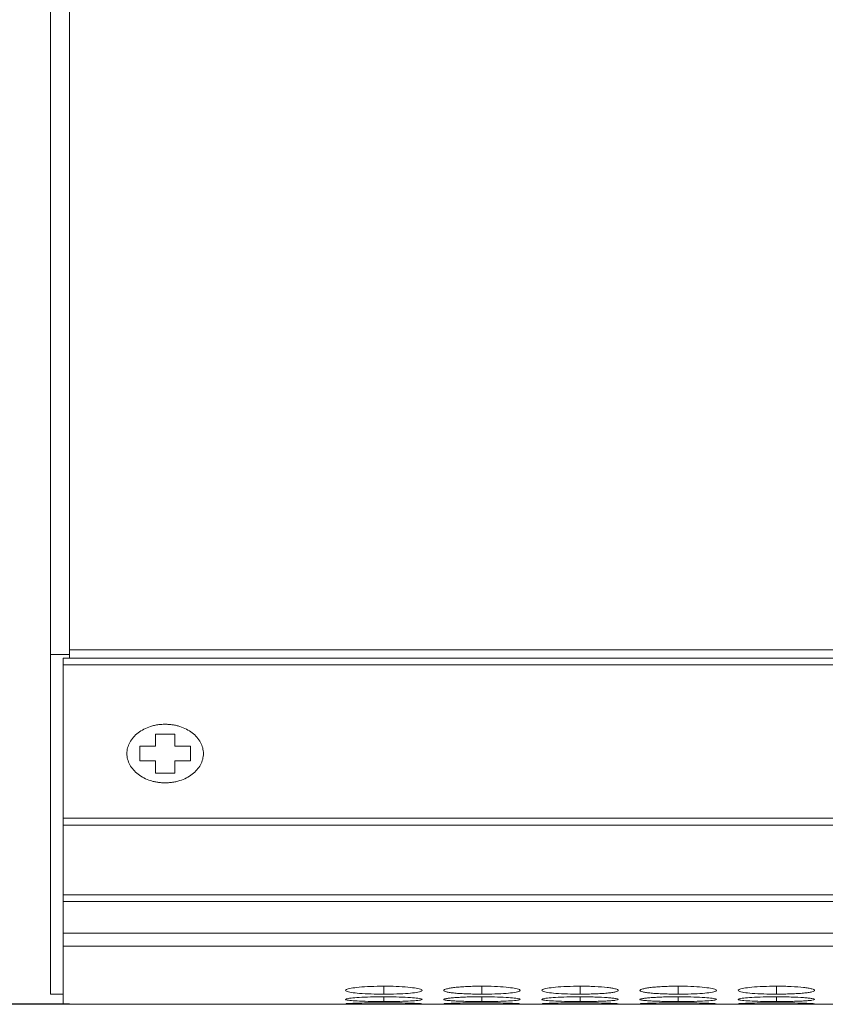
# Model space of a CAD drawing. Units: millimetres. Extents: x 482 to 20086, y 2577 to 12871.
# Drawn here: x 1195 to 1258, y 8262 to 8339 of the extents above; entities that cross this region are included whole.
import ezdxf

# ---------------------------------------------------------------- set-up
doc = ezdxf.new("R2010")
doc.units = ezdxf.units.MM
doc.layers.add('Flowair1', color=7, linetype='Continuous')
doc.layers.add('Wymiary', color=8, linetype='Continuous')
doc.styles.get("Standard").update_dxf_attribs({"font": 'arial.ttf'})
doc.dimstyles.new('ISO-25', dxfattribs={"dimtxt": 2.5, "dimasz": 2.5, "dimexe": 1.25, "dimexo": 0.625, "dimtad": 1, "dimtxsty": 'Standard', "dimcen": 2.5, "dimadec": 0, "dimazin": 0, "dimtfac": 1, "dimtmove": 0, "dimatfit": 3, "dimfxl": 1, "dimarcsym": 0})

# ---------------------------------------------------------------- blocks, each defined once
blk = doc.blocks.new('*D3')
at = {"layer": 'Defpoints', "color": 0}
for p in [(1199.803, 8571.067), (1123.574, 8262.112), (1199.803, 8262.112)]:
    blk.add_point(p, dxfattribs=at)
at = {"layer": 'Wymiary', "color": 0, "lineweight": -2}
for p, q in [((1199.178, 8571.067), (1122.324, 8571.067)), ((1123.574, 8541.067), (1123.574, 8292.112)), ((1199.178, 8262.112), (1122.324, 8262.112))]:
    blk.add_line(p, q, dxfattribs=at)
at = {"layer": 'Wymiary', "color": 0}
for points in [[(1128.574, 8541.067), (1118.574, 8541.067), (1123.574, 8571.067)], [(1118.574, 8292.112), (1128.574, 8292.112), (1123.574, 8262.112)]]:
    blk.add_solid(points, dxfattribs=at)
at = {"layer": 'Wymiary', "color": 0, "insert": (1098.246, 8416.589), "char_height": 30, "attachment_point": 5, "rotation": 90}
blk.add_mtext('309', dxfattribs=at)

msp = doc.modelspace()

# ---------------------------------------------------------------- linework, layer by layer
at = {"layer": 'Flowair1', "color": 7, "linetype": 'Continuous', "lineweight": 15}
for p, q in [((1197.678, 8517.067), (1197.678, 8289.558)), ((1199.178, 8289.922), (1199.178, 8517.067)), ((1199.178, 8289.558), (1197.678, 8289.558)), ((1197.678, 8289.558), (1197.678, 8277.301)), ((1497.178, 8289.267), (1198.678, 8289.267)), ((1198.678, 8288.752), (1198.678, 8289.267)), ((2697.178, 8289.922), (1199.178, 8289.922)), ((1199.178, 8289.267), (1199.178, 8289.922)), ((1198.678, 8288.752), (1497.178, 8288.752)), ((1198.678, 8288.752), (1198.678, 8276.707)), ((1207.428, 8283.315), (1205.928, 8283.315)), ((1205.928, 8283.315), (1205.928, 8282.358)), ((1207.428, 8282.358), (1207.428, 8283.315)), ((1204.678, 8282.358), (1204.678, 8281.209)), ((1205.928, 8282.358), (1204.678, 8282.358)), ((1208.678, 8282.358), (1207.428, 8282.358)), ((1208.678, 8281.209), (1208.678, 8282.358)), ((1204.678, 8281.209), (1205.928, 8281.209)), ((1205.928, 8281.209), (1205.928, 8280.251)), ((1207.428, 8280.251), (1207.428, 8281.209)), ((1207.428, 8281.209), (1208.678, 8281.209)), ((1205.928, 8280.251), (1207.428, 8280.251)), ((1197.678, 8277.301), (1197.678, 8271.209)), ((1497.178, 8276.707), (1198.678, 8276.707)), ((1198.678, 8276.164), (1198.678, 8276.707)), ((1198.678, 8276.164), (1497.178, 8276.164)), ((1198.678, 8276.164), (1198.678, 8270.709)), ((1197.678, 8271.209), (1197.678, 8267.555)), ((1497.178, 8270.709), (1198.678, 8270.709)), ((1198.678, 8270.172), (1198.678, 8270.709)), ((1198.678, 8270.172), (1497.178, 8270.172)), ((1198.678, 8270.172), (1198.678, 8267.692)), ((1198.678, 8267.692), (1497.178, 8267.692)), ((1198.678, 8266.665), (1198.678, 8267.692)), ((1197.678, 8267.555), (1197.678, 8262.912)), ((1198.678, 8266.665), (1497.178, 8266.665)), ((1198.678, 8262.112), (1198.678, 8266.665)), ((1197.678, 8262.912), (1198.678, 8262.912)), ((1198.678, 8262.112), (1497.178, 8262.112))]:
    msp.add_line(p, q, dxfattribs=at)
at = {"layer": 'Flowair1', "color": 8, "linetype": 'Continuous', "lineweight": 15}
for p, q in [((1223.829, 8263.535), (1223.829, 8262.91)), ((1231.529, 8263.535), (1231.529, 8262.91)), ((1239.229, 8263.535), (1239.229, 8262.91)), ((1246.929, 8263.535), (1246.929, 8262.91)), ((1254.629, 8263.535), (1254.629, 8262.91)), ((1223.829, 8262.702), (1223.829, 8262.332)), ((1231.529, 8262.702), (1231.529, 8262.332)), ((1239.229, 8262.702), (1239.229, 8262.332)), ((1246.929, 8262.702), (1246.929, 8262.332)), ((1254.629, 8262.702), (1254.629, 8262.332))]:
    msp.add_line(p, q, dxfattribs=at)
at = {"layer": 'Flowair1', "color": 7, "linetype": 'Continuous', "lineweight": 15}
for points, knots in [([(1206.678, 8284.081), (1206.622, 8284.081), (1206.509, 8284.079), (1206.341, 8284.068), (1206.175, 8284.05), (1206.011, 8284.025), (1205.848, 8283.993), (1205.688, 8283.954), (1205.399, 8283.869), (1205, 8283.707), (1204.544, 8283.418), (1204.167, 8283.069), (1203.889, 8282.668), (1203.716, 8282.235), (1203.659, 8281.783), (1203.716, 8281.332), (1203.889, 8280.898), (1204.167, 8280.498), (1204.544, 8280.148), (1205, 8279.859), (1205.437, 8279.682), (1205.806, 8279.58), (1206.092, 8279.525), (1206.383, 8279.491), (1206.58, 8279.487), (1206.678, 8279.485)], [0, 0, 0, 0, 0.018012, 0.035885, 0.053675, 0.071439, 0.089233, 0.107116, 0.125142, 0.187592, 0.2501, 0.31255, 0.375058, 0.437508, 0.500016, 0.562466, 0.624974, 0.687423, 0.749932, 0.812381, 0.87489, 0.906309, 0.93743, 0.968558, 1, 1, 1, 1]), ([(1206.678, 8279.485), (1206.735, 8279.486), (1206.847, 8279.487), (1207.015, 8279.498), (1207.181, 8279.516), (1207.346, 8279.541), (1207.508, 8279.573), (1207.669, 8279.612), (1207.957, 8279.697), (1208.356, 8279.859), (1208.813, 8280.148), (1209.19, 8280.498), (1209.467, 8280.898), (1209.641, 8281.332), (1209.697, 8281.783), (1209.641, 8282.234), (1209.467, 8282.668), (1209.19, 8283.069), (1208.813, 8283.418), (1208.357, 8283.707), (1207.92, 8283.884), (1207.55, 8283.986), (1207.265, 8284.041), (1206.973, 8284.075), (1206.777, 8284.079), (1206.678, 8284.081)], [0, 0, 0, 0, 0.018012, 0.035885, 0.053675, 0.071439, 0.089233, 0.107116, 0.125142, 0.187592, 0.2501, 0.31255, 0.375058, 0.437508, 0.500016, 0.562466, 0.624974, 0.687423, 0.749932, 0.812381, 0.87489, 0.906309, 0.93743, 0.968558, 1, 1, 1, 1]), ([(1223.828, 8263.535), (1223.475, 8263.531), (1222.778, 8263.523), (1221.882, 8263.459), (1221.221, 8263.37), (1220.841, 8263.265), (1220.791, 8263.156), (1221.101, 8263.058), (1221.726, 8262.982), (1222.566, 8262.927), (1223.331, 8262.911), (1223.753, 8262.91), (1223.829, 8262.91)], [0, 0, 0, 0, 0.11186, 0.220978, 0.325098, 0.432654, 0.544199, 0.653185, 0.755226, 0.865398, 0.975758, 1, 1, 1, 1]), ([(1223.829, 8262.91), (1224.177, 8262.913), (1224.867, 8262.918), (1225.751, 8262.967), (1226.448, 8263.039), (1226.821, 8263.133), (1226.859, 8263.242), (1226.568, 8263.348), (1225.927, 8263.443), (1225.085, 8263.511), (1224.322, 8263.533), (1223.908, 8263.535), (1223.828, 8263.535)], [0, 0, 0, 0, 0.110211, 0.218323, 0.32193, 0.436827, 0.537703, 0.654167, 0.755115, 0.867722, 0.974523, 1, 1, 1, 1]), ([(1231.528, 8263.535), (1231.33, 8263.535), (1231.134, 8263.533), (1230.75, 8263.524), (1230.558, 8263.518), (1230.194, 8263.5), (1230.023, 8263.489), (1229.698, 8263.463), (1229.545, 8263.448), (1229.269, 8263.416), (1229.146, 8263.399), (1228.93, 8263.362), (1228.837, 8263.342), (1228.613, 8263.283), (1228.532, 8263.24), (1228.526, 8263.179), (1228.544, 8263.159), (1228.617, 8263.12), (1228.672, 8263.101), (1228.823, 8263.066), (1228.919, 8263.049), (1229.14, 8263.018), (1229.266, 8263.003), (1229.547, 8262.977), (1229.698, 8262.966), (1230.021, 8262.945), (1230.195, 8262.937), (1230.56, 8262.923), (1230.747, 8262.918), (1231.132, 8262.911), (1231.33, 8262.91), (1231.529, 8262.91)], [0, 0, 0, 0, 0.0625, 0.0625, 0.125, 0.125, 0.1875, 0.1875, 0.25, 0.25, 0.3125, 0.3125, 0.375, 0.375, 0.5, 0.5, 0.5625, 0.5625, 0.625, 0.625, 0.6875, 0.6875, 0.75, 0.75, 0.8125, 0.8125, 0.875, 0.875, 0.9375, 0.9375, 1, 1, 1, 1]), ([(1231.529, 8262.91), (1231.877, 8262.913), (1232.567, 8262.918), (1233.451, 8262.967), (1234.148, 8263.039), (1234.521, 8263.133), (1234.559, 8263.242), (1234.268, 8263.348), (1233.627, 8263.443), (1232.785, 8263.511), (1232.022, 8263.533), (1231.608, 8263.535), (1231.528, 8263.535)], [0, 0, 0, 0, 0.110217, 0.218324, 0.321931, 0.436828, 0.537704, 0.654168, 0.755116, 0.867729, 0.974529, 1, 1, 1, 1]), ([(1239.228, 8263.535), (1238.875, 8263.531), (1238.178, 8263.523), (1237.282, 8263.459), (1236.621, 8263.37), (1236.241, 8263.265), (1236.191, 8263.156), (1236.501, 8263.058), (1237.126, 8262.982), (1237.966, 8262.927), (1238.731, 8262.911), (1239.153, 8262.91), (1239.229, 8262.91)], [0, 0, 0, 0, 0.111866, 0.220978, 0.325098, 0.432656, 0.544201, 0.653187, 0.755228, 0.865405, 0.975765, 1, 1, 1, 1]), ([(1239.229, 8262.91), (1239.427, 8262.91), (1239.623, 8262.911), (1240.008, 8262.918), (1240.199, 8262.923), (1240.563, 8262.937), (1240.734, 8262.945), (1241.058, 8262.965), (1241.211, 8262.977), (1241.489, 8263.003), (1241.616, 8263.018), (1241.839, 8263.049), (1241.934, 8263.066), (1242.156, 8263.119), (1242.228, 8263.159), (1242.228, 8263.22), (1242.211, 8263.241), (1242.141, 8263.282), (1242.087, 8263.303), (1241.936, 8263.342), (1241.839, 8263.362), (1241.618, 8263.398), (1241.493, 8263.416), (1241.074, 8263.464), (1240.747, 8263.49), (1240.198, 8263.517), (1240.01, 8263.524), (1239.625, 8263.533), (1239.427, 8263.535), (1239.228, 8263.535)], [0, 0, 0, 0, 0.0625, 0.0625, 0.125, 0.125, 0.1875, 0.1875, 0.25, 0.25, 0.3125, 0.3125, 0.375, 0.375, 0.5, 0.5, 0.5625, 0.5625, 0.625, 0.625, 0.6875, 0.6875, 0.75, 0.75, 0.875, 0.875, 0.9375, 0.9375, 1, 1, 1, 1]), ([(1246.928, 8263.535), (1246.73, 8263.535), (1246.534, 8263.533), (1246.15, 8263.524), (1245.958, 8263.518), (1245.594, 8263.5), (1245.423, 8263.489), (1245.098, 8263.463), (1244.945, 8263.448), (1244.669, 8263.416), (1244.546, 8263.399), (1244.33, 8263.362), (1244.237, 8263.342), (1244.013, 8263.283), (1243.932, 8263.24), (1243.926, 8263.179), (1243.944, 8263.159), (1244.017, 8263.12), (1244.072, 8263.101), (1244.223, 8263.066), (1244.319, 8263.049), (1244.54, 8263.018), (1244.666, 8263.003), (1244.947, 8262.977), (1245.098, 8262.966), (1245.421, 8262.945), (1245.595, 8262.937), (1245.96, 8262.923), (1246.147, 8262.918), (1246.532, 8262.911), (1246.73, 8262.91), (1246.929, 8262.91)], [0, 0, 0, 0, 0.0625, 0.0625, 0.125, 0.125, 0.1875, 0.1875, 0.25, 0.25, 0.3125, 0.3125, 0.375, 0.375, 0.5, 0.5, 0.5625, 0.5625, 0.625, 0.625, 0.6875, 0.6875, 0.75, 0.75, 0.8125, 0.8125, 0.875, 0.875, 0.9375, 0.9375, 1, 1, 1, 1]), ([(1246.929, 8262.91), (1247.277, 8262.913), (1247.967, 8262.918), (1248.851, 8262.967), (1249.548, 8263.039), (1249.921, 8263.133), (1249.959, 8263.242), (1249.668, 8263.348), (1249.027, 8263.443), (1248.185, 8263.511), (1247.422, 8263.533), (1247.008, 8263.535), (1246.928, 8263.535)], [0, 0, 0, 0, 0.110217, 0.218324, 0.321931, 0.436828, 0.537704, 0.654168, 0.755116, 0.867729, 0.974523, 1, 1, 1, 1]), ([(1254.628, 8263.535), (1254.275, 8263.531), (1253.578, 8263.523), (1252.682, 8263.459), (1252.021, 8263.37), (1251.641, 8263.265), (1251.591, 8263.156), (1251.901, 8263.058), (1252.526, 8262.982), (1253.366, 8262.927), (1254.131, 8262.911), (1254.553, 8262.91), (1254.629, 8262.91)], [0, 0, 0, 0, 0.11186, 0.220978, 0.325098, 0.432656, 0.544201, 0.653186, 0.755227, 0.865404, 0.975765, 1, 1, 1, 1]), ([(1254.629, 8262.91), (1254.827, 8262.91), (1255.023, 8262.911), (1255.408, 8262.918), (1255.599, 8262.923), (1255.963, 8262.937), (1256.134, 8262.945), (1256.458, 8262.965), (1256.611, 8262.977), (1256.889, 8263.003), (1257.016, 8263.018), (1257.239, 8263.049), (1257.334, 8263.066), (1257.556, 8263.119), (1257.628, 8263.159), (1257.628, 8263.22), (1257.611, 8263.241), (1257.541, 8263.282), (1257.487, 8263.303), (1257.336, 8263.342), (1257.239, 8263.362), (1257.018, 8263.398), (1256.893, 8263.416), (1256.474, 8263.464), (1256.147, 8263.49), (1255.598, 8263.517), (1255.41, 8263.524), (1255.025, 8263.533), (1254.827, 8263.535), (1254.628, 8263.535)], [0, 0, 0, 0, 0.0625, 0.0625, 0.125, 0.125, 0.1875, 0.1875, 0.25, 0.25, 0.3125, 0.3125, 0.375, 0.375, 0.5, 0.5, 0.5625, 0.5625, 0.625, 0.625, 0.6875, 0.6875, 0.75, 0.75, 0.875, 0.875, 0.9375, 0.9375, 1, 1, 1, 1]), ([(1223.828, 8262.702), (1223.475, 8262.7), (1222.778, 8262.695), (1221.882, 8262.654), (1221.221, 8262.598), (1220.841, 8262.533), (1220.791, 8262.468), (1221.101, 8262.412), (1221.726, 8262.37), (1222.566, 8262.341), (1223.331, 8262.332), (1223.753, 8262.332), (1223.829, 8262.332)], [0, 0, 0, 0, 0.11186, 0.220978, 0.325098, 0.432653, 0.544199, 0.653185, 0.755226, 0.865398, 0.975758, 1, 1, 1, 1]), ([(1223.828, 8262.23), (1223.475, 8262.229), (1222.778, 8262.227), (1221.879, 8262.209), (1221.23, 8262.186), (1220.861, 8262.164), (1220.868, 8262.154), (1220.87, 8262.15)], [0, 0, 0, 0, 0.222391, 0.439329, 0.646331, 0.860164, 1, 1, 1, 1]), ([(1223.829, 8262.332), (1224.177, 8262.333), (1224.867, 8262.336), (1225.751, 8262.362), (1226.448, 8262.401), (1226.821, 8262.455), (1226.859, 8262.519), (1226.568, 8262.584), (1225.927, 8262.643), (1225.085, 8262.687), (1224.322, 8262.701), (1223.908, 8262.702), (1223.828, 8262.702)], [0, 0, 0, 0, 0.110211, 0.218324, 0.32193, 0.436827, 0.537703, 0.654167, 0.755115, 0.867722, 0.974523, 1, 1, 1, 1]), ([(1226.796, 8262.15), (1226.804, 8262.152), (1226.84, 8262.161), (1226.556, 8262.181), (1225.93, 8262.204), (1225.084, 8262.223), (1224.322, 8262.23), (1223.908, 8262.23), (1223.828, 8262.23)], [0, 0, 0, 0, 0.07506, 0.308075, 0.510047, 0.735346, 0.949027, 1, 1, 1, 1]), ([(1231.528, 8262.702), (1231.33, 8262.702), (1231.134, 8262.701), (1230.75, 8262.696), (1230.558, 8262.691), (1230.194, 8262.68), (1230.023, 8262.673), (1229.698, 8262.656), (1229.545, 8262.647), (1229.269, 8262.627), (1229.146, 8262.616), (1228.93, 8262.593), (1228.837, 8262.581), (1228.613, 8262.544), (1228.532, 8262.519), (1228.526, 8262.482), (1228.544, 8262.47), (1228.617, 8262.448), (1228.672, 8262.437), (1228.823, 8262.417), (1228.919, 8262.407), (1229.14, 8262.39), (1229.266, 8262.382), (1229.547, 8262.368), (1229.698, 8262.361), (1230.021, 8262.35), (1230.195, 8262.346), (1230.56, 8262.338), (1230.747, 8262.336), (1231.132, 8262.332), (1231.33, 8262.332), (1231.529, 8262.332)], [0, 0, 0, 0, 0.0625, 0.0625, 0.125, 0.125, 0.1875, 0.1875, 0.25, 0.25, 0.3125, 0.3125, 0.375, 0.375, 0.5, 0.5, 0.5625, 0.5625, 0.625, 0.625, 0.6875, 0.6875, 0.75, 0.75, 0.8125, 0.8125, 0.875, 0.875, 0.9375, 0.9375, 1, 1, 1, 1]), ([(1231.528, 8262.23), (1231.175, 8262.229), (1230.478, 8262.227), (1229.579, 8262.209), (1228.93, 8262.186), (1228.561, 8262.164), (1228.568, 8262.154), (1228.57, 8262.15)], [0, 0, 0, 0, 0.22239, 0.439328, 0.646328, 0.860165, 1, 1, 1, 1]), ([(1231.529, 8262.332), (1231.877, 8262.333), (1232.567, 8262.336), (1233.451, 8262.362), (1234.148, 8262.401), (1234.521, 8262.455), (1234.559, 8262.519), (1234.268, 8262.584), (1233.627, 8262.643), (1232.785, 8262.687), (1232.022, 8262.701), (1231.608, 8262.702), (1231.528, 8262.702)], [0, 0, 0, 0, 0.110217, 0.218324, 0.321931, 0.436828, 0.537704, 0.654168, 0.755116, 0.867729, 0.974529, 1, 1, 1, 1]), ([(1234.496, 8262.15), (1234.504, 8262.152), (1234.54, 8262.161), (1234.256, 8262.181), (1233.63, 8262.204), (1232.784, 8262.223), (1232.022, 8262.23), (1231.608, 8262.23), (1231.528, 8262.23)], [0, 0, 0, 0, 0.075061, 0.308076, 0.510048, 0.735358, 0.94904, 1, 1, 1, 1]), ([(1239.228, 8262.702), (1238.875, 8262.7), (1238.178, 8262.695), (1237.282, 8262.654), (1236.621, 8262.598), (1236.241, 8262.533), (1236.191, 8262.468), (1236.501, 8262.412), (1237.126, 8262.37), (1237.966, 8262.341), (1238.731, 8262.332), (1239.153, 8262.332), (1239.229, 8262.332)], [0, 0, 0, 0, 0.111866, 0.220978, 0.325098, 0.432656, 0.544201, 0.653187, 0.755228, 0.865405, 0.975765, 1, 1, 1, 1]), ([(1239.228, 8262.23), (1238.875, 8262.229), (1238.178, 8262.227), (1237.28, 8262.209), (1236.63, 8262.186), (1236.261, 8262.164), (1236.268, 8262.154), (1236.27, 8262.15)], [0, 0, 0, 0, 0.222402, 0.439328, 0.646328, 0.860165, 1, 1, 1, 1]), ([(1239.229, 8262.332), (1239.427, 8262.332), (1239.623, 8262.332), (1240.008, 8262.336), (1240.199, 8262.338), (1240.563, 8262.346), (1240.734, 8262.35), (1241.058, 8262.361), (1241.211, 8262.368), (1241.489, 8262.382), (1241.616, 8262.39), (1241.839, 8262.407), (1241.934, 8262.417), (1242.156, 8262.447), (1242.228, 8262.47), (1242.228, 8262.506), (1242.211, 8262.519), (1242.141, 8262.544), (1242.087, 8262.556), (1241.936, 8262.581), (1241.839, 8262.593), (1241.618, 8262.616), (1241.493, 8262.626), (1241.074, 8262.657), (1240.747, 8262.674), (1240.198, 8262.691), (1240.01, 8262.695), (1239.625, 8262.701), (1239.427, 8262.702), (1239.228, 8262.702)], [0, 0, 0, 0, 0.0625, 0.0625, 0.125, 0.125, 0.1875, 0.1875, 0.25, 0.25, 0.3125, 0.3125, 0.375, 0.375, 0.5, 0.5, 0.5625, 0.5625, 0.625, 0.625, 0.6875, 0.6875, 0.75, 0.75, 0.875, 0.875, 0.9375, 0.9375, 1, 1, 1, 1]), ([(1242.196, 8262.15), (1242.204, 8262.152), (1242.239, 8262.161), (1241.956, 8262.181), (1241.33, 8262.204), (1240.484, 8262.223), (1239.722, 8262.23), (1239.308, 8262.23), (1239.228, 8262.23)], [0, 0, 0, 0, 0.075061, 0.308079, 0.510053, 0.735355, 0.949039, 1, 1, 1, 1]), ([(1246.928, 8262.702), (1246.73, 8262.702), (1246.534, 8262.701), (1246.15, 8262.696), (1245.958, 8262.691), (1245.594, 8262.68), (1245.423, 8262.673), (1245.098, 8262.656), (1244.945, 8262.647), (1244.669, 8262.627), (1244.546, 8262.616), (1244.33, 8262.593), (1244.237, 8262.581), (1244.013, 8262.544), (1243.932, 8262.519), (1243.926, 8262.482), (1243.944, 8262.47), (1244.017, 8262.448), (1244.072, 8262.437), (1244.223, 8262.417), (1244.319, 8262.407), (1244.54, 8262.39), (1244.666, 8262.382), (1244.947, 8262.368), (1245.098, 8262.361), (1245.421, 8262.35), (1245.595, 8262.346), (1245.96, 8262.338), (1246.147, 8262.336), (1246.532, 8262.332), (1246.73, 8262.332), (1246.929, 8262.332)], [0, 0, 0, 0, 0.0625, 0.0625, 0.125, 0.125, 0.1875, 0.1875, 0.25, 0.25, 0.3125, 0.3125, 0.375, 0.375, 0.5, 0.5, 0.5625, 0.5625, 0.625, 0.625, 0.6875, 0.6875, 0.75, 0.75, 0.8125, 0.8125, 0.875, 0.875, 0.9375, 0.9375, 1, 1, 1, 1]), ([(1246.928, 8262.23), (1246.575, 8262.229), (1245.878, 8262.227), (1244.979, 8262.209), (1244.33, 8262.186), (1243.961, 8262.164), (1243.968, 8262.154), (1243.97, 8262.15)], [0, 0, 0, 0, 0.22239, 0.439328, 0.646328, 0.860164, 1, 1, 1, 1]), ([(1246.929, 8262.332), (1247.277, 8262.333), (1247.967, 8262.336), (1248.851, 8262.362), (1249.548, 8262.401), (1249.921, 8262.455), (1249.959, 8262.519), (1249.668, 8262.584), (1249.027, 8262.643), (1248.185, 8262.687), (1247.422, 8262.701), (1247.008, 8262.702), (1246.928, 8262.702)], [0, 0, 0, 0, 0.110217, 0.218324, 0.321931, 0.436828, 0.537704, 0.654168, 0.755116, 0.867729, 0.974523, 1, 1, 1, 1]), ([(1249.896, 8262.15), (1249.904, 8262.152), (1249.94, 8262.161), (1249.656, 8262.181), (1249.03, 8262.204), (1248.184, 8262.223), (1247.422, 8262.23), (1247.008, 8262.23), (1246.928, 8262.23)], [0, 0, 0, 0, 0.07506, 0.308075, 0.510047, 0.735358, 0.949027, 1, 1, 1, 1]), ([(1254.628, 8262.702), (1254.275, 8262.7), (1253.578, 8262.695), (1252.682, 8262.654), (1252.021, 8262.598), (1251.641, 8262.533), (1251.591, 8262.468), (1251.901, 8262.412), (1252.526, 8262.37), (1253.366, 8262.341), (1254.131, 8262.332), (1254.553, 8262.332), (1254.629, 8262.332)], [0, 0, 0, 0, 0.11186, 0.220978, 0.325098, 0.432656, 0.544201, 0.653186, 0.755227, 0.865404, 0.975765, 1, 1, 1, 1]), ([(1254.628, 8262.23), (1254.275, 8262.229), (1253.578, 8262.227), (1252.68, 8262.209), (1252.03, 8262.186), (1251.661, 8262.164), (1251.668, 8262.154), (1251.67, 8262.15)], [0, 0, 0, 0, 0.22239, 0.439327, 0.646328, 0.860164, 1, 1, 1, 1]), ([(1254.629, 8262.332), (1254.827, 8262.332), (1255.023, 8262.332), (1255.408, 8262.336), (1255.599, 8262.338), (1255.963, 8262.346), (1256.134, 8262.35), (1256.458, 8262.361), (1256.611, 8262.368), (1256.889, 8262.382), (1257.016, 8262.39), (1257.239, 8262.407), (1257.334, 8262.417), (1257.556, 8262.447), (1257.628, 8262.47), (1257.628, 8262.506), (1257.611, 8262.519), (1257.541, 8262.544), (1257.487, 8262.556), (1257.336, 8262.581), (1257.239, 8262.593), (1257.018, 8262.616), (1256.893, 8262.626), (1256.474, 8262.657), (1256.147, 8262.674), (1255.598, 8262.691), (1255.41, 8262.695), (1255.025, 8262.701), (1254.827, 8262.702), (1254.628, 8262.702)], [0, 0, 0, 0, 0.0625, 0.0625, 0.125, 0.125, 0.1875, 0.1875, 0.25, 0.25, 0.3125, 0.3125, 0.375, 0.375, 0.5, 0.5, 0.5625, 0.5625, 0.625, 0.625, 0.6875, 0.6875, 0.75, 0.75, 0.875, 0.875, 0.9375, 0.9375, 1, 1, 1, 1]), ([(1257.596, 8262.15), (1257.604, 8262.152), (1257.639, 8262.161), (1257.356, 8262.181), (1256.73, 8262.204), (1255.884, 8262.223), (1255.122, 8262.23), (1254.708, 8262.23), (1254.628, 8262.23)], [0, 0, 0, 0, 0.075061, 0.308078, 0.510044, 0.735356, 0.949039, 1, 1, 1, 1]), ([(1220.853, 8262.142), (1220.932, 8262.137), (1221.086, 8262.126), (1221.731, 8262.119), (1222.565, 8262.115), (1223.331, 8262.114), (1223.753, 8262.114), (1223.829, 8262.114)], [0, 0, 0, 0, 0.239109, 0.462981, 0.704692, 0.946815, 1, 1, 1, 1]), ([(1223.829, 8262.114), (1224.177, 8262.114), (1224.868, 8262.114), (1225.747, 8262.118), (1226.463, 8262.124), (1226.666, 8262.134), (1226.773, 8262.139)], [0, 0, 0, 0, 0.2522991, 0.4997941, 0.7369745, 1, 1, 1, 1]), ([(1228.553, 8262.142), (1228.6, 8262.136), (1228.71, 8262.131), (1228.972, 8262.125), (1229.073, 8262.123), (1229.299, 8262.121), (1229.425, 8262.12), (1229.695, 8262.118), (1229.839, 8262.117), (1230.144, 8262.116), (1230.307, 8262.115), (1230.643, 8262.115), (1230.815, 8262.114), (1231.167, 8262.114), (1231.348, 8262.114), (1231.529, 8262.114)], [0, 0, 0, 0, 0.25, 0.25, 0.375, 0.375, 0.5, 0.5, 0.625, 0.625, 0.75, 0.75, 0.875, 0.875, 1, 1, 1, 1]), ([(1231.529, 8262.114), (1231.877, 8262.114), (1232.568, 8262.114), (1233.447, 8262.118), (1234.163, 8262.124), (1234.366, 8262.134), (1234.473, 8262.139)], [0, 0, 0, 0, 0.252313, 0.499795, 0.736975, 1, 1, 1, 1]), ([(1236.253, 8262.142), (1236.332, 8262.137), (1236.486, 8262.126), (1237.131, 8262.119), (1237.965, 8262.115), (1238.731, 8262.114), (1239.153, 8262.114), (1239.229, 8262.114)], [0, 0, 0, 0, 0.23911, 0.462982, 0.704705, 0.946829, 1, 1, 1, 1]), ([(1239.229, 8262.114), (1239.576, 8262.114), (1239.914, 8262.114), (1240.569, 8262.115), (1240.864, 8262.116), (1241.264, 8262.119), (1241.387, 8262.12), (1241.613, 8262.122), (1241.717, 8262.124), (1241.988, 8262.129), (1242.109, 8262.133), (1242.173, 8262.139)], [0, 0, 0, 0, 0.25, 0.25, 0.5, 0.5, 0.625, 0.625, 0.75, 0.75, 1, 1, 1, 1]), ([(1243.953, 8262.142), (1244, 8262.136), (1244.11, 8262.131), (1244.372, 8262.125), (1244.473, 8262.123), (1244.699, 8262.121), (1244.825, 8262.12), (1245.095, 8262.118), (1245.239, 8262.117), (1245.544, 8262.116), (1245.707, 8262.115), (1246.043, 8262.115), (1246.215, 8262.114), (1246.567, 8262.114), (1246.748, 8262.114), (1246.929, 8262.114)], [0, 0, 0, 0, 0.25, 0.25, 0.375, 0.375, 0.5, 0.5, 0.625, 0.625, 0.75, 0.75, 0.875, 0.875, 1, 1, 1, 1]), ([(1246.929, 8262.114), (1247.277, 8262.114), (1247.968, 8262.114), (1248.847, 8262.118), (1249.563, 8262.124), (1249.766, 8262.134), (1249.873, 8262.139)], [0, 0, 0, 0, 0.252313, 0.499795, 0.736975, 1, 1, 1, 1]), ([(1251.653, 8262.142), (1251.732, 8262.137), (1251.886, 8262.126), (1252.531, 8262.119), (1253.365, 8262.115), (1254.131, 8262.114), (1254.553, 8262.114), (1254.629, 8262.114)], [0, 0, 0, 0, 0.239107, 0.46298, 0.704703, 0.946829, 1, 1, 1, 1]), ([(1254.629, 8262.114), (1254.976, 8262.114), (1255.314, 8262.114), (1255.969, 8262.115), (1256.264, 8262.116), (1256.664, 8262.119), (1256.787, 8262.12), (1257.013, 8262.122), (1257.117, 8262.124), (1257.388, 8262.129), (1257.509, 8262.133), (1257.573, 8262.139)], [0, 0, 0, 0, 0.25, 0.25, 0.5, 0.5, 0.625, 0.625, 0.75, 0.75, 1, 1, 1, 1])]:
    msp.add_open_spline(points, degree=3, knots=knots, dxfattribs=at)

# ---------------------------------------------------------------- dimensions: what is measured, and where the dimension line sits
at = {"layer": 'Wymiary'}
dim = msp.add_linear_dim(base=(1123.574, 8262.112), p1=(1199.803, 8571.067), p2=(1199.803, 8262.112), angle=90, text='309', dimstyle='ISO-25', override={"dimtxt": 30, "dimasz": 30, "dimgap": 10}, dxfattribs=at)
dim.commit()
dim.dimension.update_dxf_attribs({"geometry": '*D3', "text_midpoint": (1098.246, 8416.589)})

doc.saveas('drawing.dxf')
